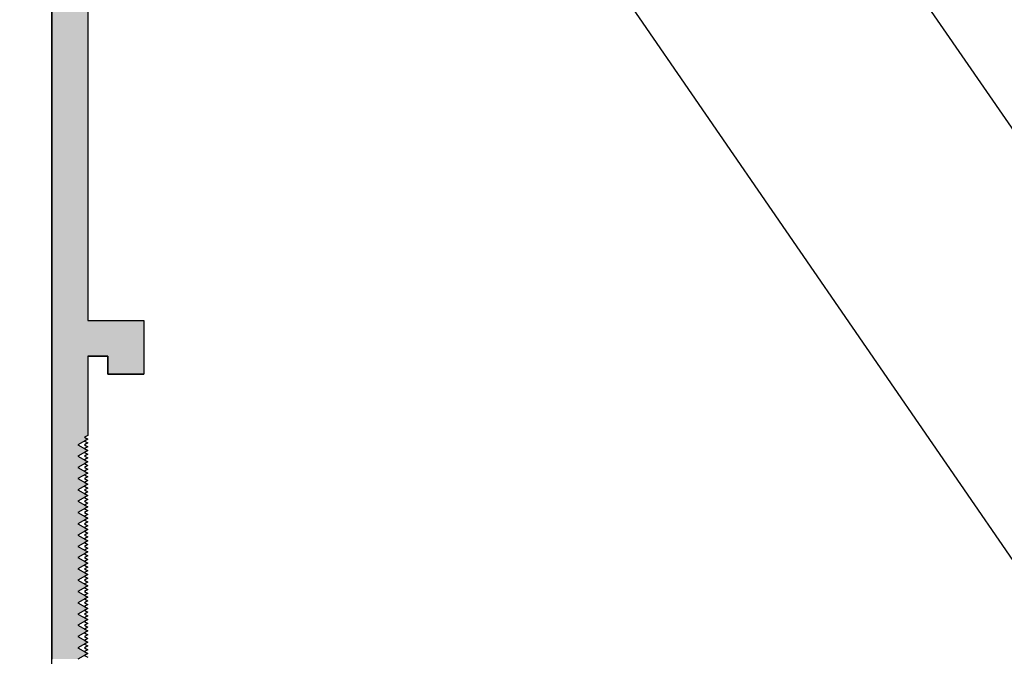
# Model space of a CAD drawing. Extents: x 124 to 171.7, y 79.9 to 108.
# Drawn here: x 127.7 to 130.7, y 93.5 to 95.4 of the extents above; entities that cross this region are included whole.
import ezdxf

# ---------------------------------------------------------------- set-up
doc = ezdxf.new("R2010")
doc.units = 0
doc.header["$PDMODE"] = 3
doc.layers.get('0').update_dxf_attribs({"linetype": 'CONTINUOUS'})
doc.layers.get('DEFPOINTS').update_dxf_attribs({"color": 252, "linetype": 'CONTINUOUS'})
for name, color, linetype in [('DETAIL', 1, 'CONTINUOUS'), ('DIM', 1, 'CONTINUOUS'), ('GRID', 2, 'CONTINUOUS'), ('HATCH', 2, 'CONTINUOUS')]:
    doc.layers.add(name, color=color, linetype=linetype)
doc.styles.add('STD', font='txt')
doc.dimstyles.get("Standard").update_dxf_attribs({"dimtxt": 0.18, "dimasz": 0.18, "dimexe": 0.18, "dimexo": 0.0625, "dimgap": 0.09, "dimtad": 0, "dimtih": 1, "dimtoh": 1, "dimzin": 0, "dimcen": 0.09, "dimazin": 3, "dimtfac": 1, "dimtofl": 0, "dimtmove": 0, "dimatfit": 3})

# ---------------------------------------------------------------- blocks, each defined once
blk = doc.blocks.new('*U136')
at = {"layer": 'HATCH', "linetype": 'CONTINUOUS'}
for p, q in [((127.7955, 95.5068), (127.7955, 94.5233)), ((127.9055, 95.5068), (127.9055, 94.5233)), ((127.7955, 94.5233), (127.7955, 94.4133)), ((127.9055, 94.5233), (128.0775, 94.5233)), ((128.0775, 94.5233), (128.0775, 94.4133)), ((127.7955, 94.4133), (127.7955, 94.3583)), ((127.9055, 94.4133), (127.9675, 94.4133)), ((127.9055, 94.4133), (127.9055, 94.3583)), ((127.9675, 94.4133), (127.9675, 94.3583)), ((128.0775, 94.4133), (128.0775, 94.3583)), ((127.7955, 94.3583), (127.7955, 94.1701)), ((127.9055, 94.3583), (127.9055, 94.1701)), ((127.9675, 94.3583), (128.0775, 94.3583)), ((127.7955, 94.1701), (127.7955, 94.1643)), ((127.7955, 94.1643), (127.7955, 94.1585)), ((127.9055, 94.1701), (127.8955, 94.1643)), ((127.8955, 94.1643), (127.9055, 94.1585)), ((127.7955, 94.1585), (127.7955, 94.1412)), ((127.7955, 94.1412), (127.7955, 94.1239)), ((127.9055, 94.1585), (127.8755, 94.1412)), ((127.8755, 94.1412), (127.9055, 94.1239)), ((127.7955, 94.1239), (127.7955, 94.1066)), ((127.7955, 94.1066), (127.7955, 94.0892)), ((127.9055, 94.1239), (127.8755, 94.1066)), ((127.8755, 94.1066), (127.9055, 94.0892)), ((127.7955, 94.0892), (127.7955, 94.0719)), ((127.7955, 94.0719), (127.7955, 94.0546)), ((127.9055, 94.0892), (127.8755, 94.0719)), ((127.8755, 94.0719), (127.9055, 94.0546)), ((127.7955, 94.0546), (127.7955, 94.0373)), ((127.9055, 94.0546), (127.8755, 94.0373)), ((127.7955, 94.0373), (127.7955, 94.02)), ((127.7955, 94.02), (127.7955, 94.0026)), ((127.8755, 94.0373), (127.9055, 94.02)), ((127.9055, 94.02), (127.8755, 94.0026)), ((127.7955, 94.0026), (127.7955, 93.9853)), ((127.7955, 93.9853), (127.7955, 93.968)), ((127.8755, 94.0026), (127.9055, 93.9853)), ((127.9055, 93.9853), (127.8755, 93.968)), ((127.7955, 93.968), (127.7955, 93.9507)), ((127.7955, 93.9507), (127.7955, 93.9333)), ((127.8755, 93.968), (127.9055, 93.9507)), ((127.9055, 93.9507), (127.8755, 93.9333)), ((127.7955, 93.9333), (127.7955, 93.916)), ((127.8755, 93.9333), (127.9055, 93.916)), ((127.7955, 93.916), (127.7955, 93.8987)), ((127.7955, 93.8987), (127.7955, 93.8814)), ((127.9055, 93.916), (127.8755, 93.8987)), ((127.8755, 93.8987), (127.9055, 93.8814)), ((127.7955, 93.8814), (127.7955, 93.8641)), ((127.7955, 93.8641), (127.7955, 93.8467)), ((127.9055, 93.8814), (127.8755, 93.8641)), ((127.8755, 93.8641), (127.9055, 93.8467)), ((127.7955, 93.8467), (127.7955, 93.8294)), ((127.7955, 93.8294), (127.7955, 93.8121)), ((127.9055, 93.8467), (127.8755, 93.8294)), ((127.8755, 93.8294), (127.9055, 93.8121)), ((127.7955, 93.8121), (127.7955, 93.7948)), ((127.9055, 93.8121), (127.8755, 93.7948)), ((127.7955, 93.7948), (127.7955, 93.7775)), ((127.7955, 93.7775), (127.7955, 93.7601)), ((127.8755, 93.7948), (127.9055, 93.7775)), ((127.9055, 93.7775), (127.8755, 93.7601)), ((127.7955, 93.7601), (127.7955, 93.7428)), ((127.7955, 93.7428), (127.7955, 93.7255)), ((127.8755, 93.7601), (127.9055, 93.7428)), ((127.9055, 93.7428), (127.8755, 93.7255)), ((127.7955, 93.7255), (127.7955, 93.7082)), ((127.7955, 93.7082), (127.7955, 93.6909)), ((127.8755, 93.7255), (127.9055, 93.7082)), ((127.9055, 93.7082), (127.8755, 93.6909)), ((127.7955, 93.6909), (127.7955, 93.6735)), ((127.8755, 93.6909), (127.9055, 93.6735)), ((127.7955, 93.6735), (127.7955, 93.6562)), ((127.7955, 93.6562), (127.7955, 93.6389)), ((127.9055, 93.6735), (127.8755, 93.6562)), ((127.8755, 93.6562), (127.9055, 93.6389)), ((127.7955, 93.6389), (127.7955, 93.6216)), ((127.7955, 93.6216), (127.7955, 93.6043)), ((127.9055, 93.6389), (127.8755, 93.6216)), ((127.8755, 93.6216), (127.9055, 93.6043)), ((127.7955, 93.6043), (127.7955, 93.5869)), ((127.7955, 93.5869), (127.7955, 93.5696)), ((127.9055, 93.6043), (127.8755, 93.5869)), ((127.8755, 93.5869), (127.9055, 93.5696)), ((127.7955, 93.5696), (127.7955, 93.5523)), ((127.9055, 93.5696), (127.8755, 93.5523)), ((127.7955, 93.5523), (127.7955, 93.535)), ((127.7955, 93.535), (127.7955, 93.5177)), ((127.8755, 93.5523), (127.9055, 93.535)), ((127.9055, 93.535), (127.8755, 93.5177)), ((127.7955, 93.5177), (127.7955, 93.5003)), ((127.7955, 93.5003), (127.7955, 93.483)), ((127.8755, 93.5177), (127.9055, 93.5003)), ((127.9055, 93.5003), (127.8755, 93.483))]:
    blk.add_line(p, q, dxfattribs=at)
for points in [[(127.7955, 95.5068), (127.7955, 94.5233), (127.9055, 94.5233)], [(127.7955, 94.5233), (127.7955, 94.4133), (128.0775, 94.4133)], [(127.9055, 94.5233), (127.9055, 94.5233), (128.0775, 94.5233)], [(127.7955, 94.4133), (127.7955, 94.3583), (127.9055, 94.3583)], [(127.9055, 94.4133), (127.9055, 94.4133), (127.9675, 94.4133)], [(127.9675, 94.4133), (127.9675, 94.3583), (128.0775, 94.3583)], [(127.7955, 94.3583), (127.7955, 94.1701), (127.9055, 94.1701)], [(127.9675, 94.3583), (127.9675, 94.3583), (128.0775, 94.3583)], [(127.7955, 94.1701), (127.7955, 94.1643), (127.8955, 94.1643)], [(127.7955, 94.1643), (127.7955, 94.1585), (127.9055, 94.1585)], [(127.7955, 94.1585), (127.7955, 94.1412), (127.8755, 94.1412)], [(127.7955, 94.1412), (127.7955, 94.1239), (127.9055, 94.1239)], [(127.7955, 94.1239), (127.7955, 94.1066), (127.8755, 94.1066)], [(127.7955, 94.1066), (127.7955, 94.0892), (127.9055, 94.0892)], [(127.7955, 94.0892), (127.7955, 94.0719), (127.8755, 94.0719)], [(127.7955, 94.0719), (127.7955, 94.0546), (127.9055, 94.0546)], [(127.7955, 94.0546), (127.7955, 94.0373), (127.8755, 94.0373)], [(127.7955, 94.0373), (127.7955, 94.02), (127.9055, 94.02)], [(127.7955, 94.02), (127.7955, 94.0026), (127.8755, 94.0026)], [(127.7955, 94.0026), (127.7955, 93.9853), (127.9055, 93.9853)], [(127.7955, 93.9853), (127.7955, 93.968), (127.8755, 93.968)], [(127.7955, 93.968), (127.7955, 93.9507), (127.9055, 93.9507)], [(127.7955, 93.9507), (127.7955, 93.9333), (127.8755, 93.9333)], [(127.7955, 93.9333), (127.7955, 93.916), (127.9055, 93.916)], [(127.7955, 93.916), (127.7955, 93.8987), (127.8755, 93.8987)], [(127.7955, 93.8987), (127.7955, 93.8814), (127.9055, 93.8814)], [(127.7955, 93.8814), (127.7955, 93.8641), (127.8755, 93.8641)], [(127.7955, 93.8641), (127.7955, 93.8467), (127.9055, 93.8467)], [(127.7955, 93.8467), (127.7955, 93.8294), (127.8755, 93.8294)], [(127.7955, 93.8294), (127.7955, 93.8121), (127.9055, 93.8121)], [(127.7955, 93.8121), (127.7955, 93.7948), (127.8755, 93.7948)], [(127.7955, 93.7948), (127.7955, 93.7775), (127.9055, 93.7775)], [(127.7955, 93.7775), (127.7955, 93.7601), (127.8755, 93.7601)], [(127.7955, 93.7601), (127.7955, 93.7428), (127.9055, 93.7428)], [(127.7955, 93.7428), (127.7955, 93.7255), (127.8755, 93.7255)], [(127.7955, 93.7255), (127.7955, 93.7082), (127.9055, 93.7082)], [(127.7955, 93.7082), (127.7955, 93.6909), (127.8755, 93.6909)], [(127.7955, 93.6909), (127.7955, 93.6735), (127.9055, 93.6735)], [(127.7955, 93.6735), (127.7955, 93.6562), (127.8755, 93.6562)], [(127.7955, 93.6562), (127.7955, 93.6389), (127.9055, 93.6389)], [(127.7955, 93.6389), (127.7955, 93.6216), (127.8755, 93.6216)], [(127.7955, 93.6216), (127.7955, 93.6043), (127.9055, 93.6043)], [(127.7955, 93.6043), (127.7955, 93.5869), (127.8755, 93.5869)], [(127.7955, 93.5869), (127.7955, 93.5696), (127.9055, 93.5696)], [(127.7955, 93.5696), (127.7955, 93.5523), (127.8755, 93.5523)], [(127.7955, 93.5523), (127.7955, 93.535), (127.9055, 93.535)], [(127.7955, 93.535), (127.7955, 93.5177), (127.8755, 93.5177)], [(127.7955, 93.5177), (127.7955, 93.5003), (127.9055, 93.5003)], [(127.7955, 93.5003), (127.7955, 93.483), (127.8755, 93.483)]]:
    blk.add_solid(points, dxfattribs=at)
at = {"layer": 'HATCH', "linetype": 'CONTINUOUS', "extrusion": (0, 0, -1)}
for points in [[(-127.7955, 95.5068), (-127.9055, 95.5068), (-127.9055, 94.5233)], [(-127.7955, 94.5233), (-128.0775, 94.5233), (-128.0775, 94.4133)], [(-127.7955, 94.4133), (-127.9055, 94.4133), (-127.9055, 94.3583)], [(-127.9675, 94.4133), (-128.0775, 94.4133), (-128.0775, 94.3583)], [(-127.7955, 94.3583), (-127.9055, 94.3583), (-127.9055, 94.1701)], [(-127.7955, 94.1701), (-127.9055, 94.1701), (-127.8955, 94.1643)], [(-127.7955, 94.1643), (-127.8955, 94.1643), (-127.9055, 94.1585)], [(-127.7955, 94.1585), (-127.9055, 94.1585), (-127.8755, 94.1412)], [(-127.7955, 94.1412), (-127.8755, 94.1412), (-127.9055, 94.1239)], [(-127.7955, 94.1239), (-127.9055, 94.1239), (-127.8755, 94.1066)], [(-127.7955, 94.1066), (-127.8755, 94.1066), (-127.9055, 94.0892)], [(-127.7955, 94.0892), (-127.9055, 94.0892), (-127.8755, 94.0719)], [(-127.7955, 94.0719), (-127.8755, 94.0719), (-127.9055, 94.0546)], [(-127.7955, 94.0546), (-127.9055, 94.0546), (-127.8755, 94.0373)], [(-127.7955, 94.0373), (-127.8755, 94.0373), (-127.9055, 94.02)], [(-127.7955, 94.02), (-127.9055, 94.02), (-127.8755, 94.0026)], [(-127.7955, 94.0026), (-127.8755, 94.0026), (-127.9055, 93.9853)], [(-127.7955, 93.9853), (-127.9055, 93.9853), (-127.8755, 93.968)], [(-127.7955, 93.968), (-127.8755, 93.968), (-127.9055, 93.9507)], [(-127.7955, 93.9507), (-127.9055, 93.9507), (-127.8755, 93.9333)], [(-127.7955, 93.9333), (-127.8755, 93.9333), (-127.9055, 93.916)], [(-127.7955, 93.916), (-127.9055, 93.916), (-127.8755, 93.8987)], [(-127.7955, 93.8987), (-127.8755, 93.8987), (-127.9055, 93.8814)], [(-127.7955, 93.8814), (-127.9055, 93.8814), (-127.8755, 93.8641)], [(-127.7955, 93.8641), (-127.8755, 93.8641), (-127.9055, 93.8467)], [(-127.7955, 93.8467), (-127.9055, 93.8467), (-127.8755, 93.8294)], [(-127.7955, 93.8294), (-127.8755, 93.8294), (-127.9055, 93.8121)], [(-127.7955, 93.8121), (-127.9055, 93.8121), (-127.8755, 93.7948)], [(-127.7955, 93.7948), (-127.8755, 93.7948), (-127.9055, 93.7775)], [(-127.7955, 93.7775), (-127.9055, 93.7775), (-127.8755, 93.7601)], [(-127.7955, 93.7601), (-127.8755, 93.7601), (-127.9055, 93.7428)], [(-127.7955, 93.7428), (-127.9055, 93.7428), (-127.8755, 93.7255)], [(-127.7955, 93.7255), (-127.8755, 93.7255), (-127.9055, 93.7082)], [(-127.7955, 93.7082), (-127.9055, 93.7082), (-127.8755, 93.6909)], [(-127.7955, 93.6909), (-127.8755, 93.6909), (-127.9055, 93.6735)], [(-127.7955, 93.6735), (-127.9055, 93.6735), (-127.8755, 93.6562)], [(-127.7955, 93.6562), (-127.8755, 93.6562), (-127.9055, 93.6389)], [(-127.7955, 93.6389), (-127.9055, 93.6389), (-127.8755, 93.6216)], [(-127.7955, 93.6216), (-127.8755, 93.6216), (-127.9055, 93.6043)], [(-127.7955, 93.6043), (-127.9055, 93.6043), (-127.8755, 93.5869)], [(-127.7955, 93.5869), (-127.8755, 93.5869), (-127.9055, 93.5696)], [(-127.7955, 93.5696), (-127.9055, 93.5696), (-127.8755, 93.5523)], [(-127.7955, 93.5523), (-127.8755, 93.5523), (-127.9055, 93.535)], [(-127.7955, 93.535), (-127.9055, 93.535), (-127.8755, 93.5177)], [(-127.7955, 93.5177), (-127.8755, 93.5177), (-127.9055, 93.5003)], [(-127.7955, 93.5003), (-127.9055, 93.5003), (-127.8755, 93.483)]]:
    blk.add_solid(points, dxfattribs=at)
blk = doc.blocks.new('*U3')
at = {"layer": 'DIM', "style": 'STD'}
blk.add_text('9 13/16"', height=0.625, dxfattribs=at).set_placement((124.0301, 92.0366))
blk = doc.blocks.new('*D2')
at = {"layer": 'DEFPOINTS', "color": 0}
for p in [(127.7955, 97.2498), (125.6393, 87.4372), (127.7955, 87.4372)]:
    blk.add_point(p, dxfattribs=at)
at = {"layer": 'DIM', "color": 3}
for p, q in [((127.4455, 97.2498), (124.9393, 97.2498)), ((127.4455, 87.4372), (124.9393, 87.4372))]:
    blk.add_line(p, q, dxfattribs=at)
at = {"layer": 'DIM', "color": 2}
for p, q in [((125.6393, 96.6248), (125.6393, 93.1169)), ((125.6393, 88.0622), (125.6393, 91.5702))]:
    blk.add_line(p, q, dxfattribs=at)
for points in [[(125.5352, 96.6248), (125.7435, 96.6248), (125.6393, 97.2498)], [(125.5352, 88.0622), (125.7435, 88.0622), (125.6393, 87.4372)]]:
    blk.add_solid(points, dxfattribs=at)
blk.add_blockref('*U3', (0, 0))

msp = doc.modelspace()

# ---------------------------------------------------------------- linework, layer by layer
at = {"layer": 'DETAIL'}
for p, q in [((129.7175, 96.6037), (132.851, 92.051)), ((128.9806, 96.3518), (132.851, 90.7258))]:
    msp.add_line(p, q, dxfattribs=at)
at = {"layer": 'GRID'}
msp.add_lwpolyline([(127.7955, 87.4372), (127.7955, 97.2498, -0.286255)], format="xyb", dxfattribs=at)
msp.add_lwpolyline([(127.9055, 95.5068), (127.9055, 94.5233), (128.0775, 94.5233), (128.0775, 94.3583), (127.9675, 94.3583), (127.9675, 94.4133), (127.9055, 94.4133), (127.9055, 94.1701), (127.8955, 94.1643), (127.9055, 94.1585), (127.8955, 94.1527), (127.9055, 94.147), (127.8955, 94.1412), (127.9055, 94.1354), (127.8955, 94.1296), (127.9055, 94.1239), (127.8955, 94.1181), (127.9055, 94.1123), (127.8955, 94.1066), (127.9055, 94.1008), (127.8955, 94.095), (127.9055, 94.0892), (127.8955, 94.0835), (127.9055, 94.0777), (127.8955, 94.0719), (127.9055, 94.0661), (127.8955, 94.0604), (127.9055, 94.0546), (127.8955, 94.0488), (127.9055, 94.043), (127.8955, 94.0373), (127.9055, 94.0315), (127.8955, 94.0257), (127.9055, 94.02), (127.8955, 94.0142), (127.9055, 94.0084), (127.8955, 94.0026), (127.9055, 93.9969), (127.8955, 93.9911), (127.9055, 93.9853), (127.8955, 93.9795), (127.9055, 93.9738), (127.8955, 93.968), (127.9055, 93.9622), (127.8955, 93.9564), (127.9055, 93.9507), (127.8955, 93.9449), (127.9055, 93.9391), (127.8955, 93.9333), (127.9055, 93.9276), (127.8955, 93.9218), (127.9055, 93.916), (127.8955, 93.9103), (127.9055, 93.9045), (127.8955, 93.8987), (127.9055, 93.8929), (127.8955, 93.8872), (127.9055, 93.8814), (127.8955, 93.8756), (127.9055, 93.8698), (127.8955, 93.8641), (127.9055, 93.8583), (127.8955, 93.8525), (127.9055, 93.8467), (127.8955, 93.841), (127.9055, 93.8352), (127.8955, 93.8294), (127.9055, 93.8237), (127.8955, 93.8179), (127.9055, 93.8121), (127.8955, 93.8063), (127.9055, 93.8006), (127.8955, 93.7948), (127.9055, 93.789), (127.8955, 93.7832), (127.9055, 93.7775), (127.8955, 93.7717), (127.9055, 93.7659), (127.8955, 93.7601), (127.9055, 93.7544), (127.8955, 93.7486), (127.9055, 93.7428), (127.8955, 93.737), (127.9055, 93.7313), (127.8955, 93.7255), (127.9055, 93.7197), (127.8955, 93.714), (127.9055, 93.7082), (127.8955, 93.7024), (127.9055, 93.6966), (127.8955, 93.6909), (127.9055, 93.6851), (127.8955, 93.6793), (127.9055, 93.6735), (127.8955, 93.6678), (127.9055, 93.662), (127.8955, 93.6562), (127.9055, 93.6504), (127.8955, 93.6447), (127.9055, 93.6389), (127.8955, 93.6331), (127.9055, 93.6274), (127.8955, 93.6216), (127.9055, 93.6158), (127.8955, 93.61), (127.9055, 93.6043), (127.8955, 93.5985), (127.9055, 93.5927), (127.8955, 93.5869), (127.9055, 93.5812), (127.8955, 93.5754), (127.9055, 93.5696), (127.8955, 93.5638), (127.9055, 93.5581), (127.8955, 93.5523), (127.9055, 93.5465), (127.8955, 93.5407), (127.9055, 93.535), (127.8955, 93.5292), (127.9055, 93.5234), (127.8955, 93.5177), (127.9055, 93.5119), (127.8955, 93.5061), (127.9055, 93.5003), (127.8955, 93.4946), (127.9055, 93.4888)], dxfattribs=at)

# ---------------------------------------------------------------- block references
at = {"layer": 'HATCH', "linetype": 'CONTINUOUS'}
msp.add_blockref('*U136', (0, 0), dxfattribs=at)

# ---------------------------------------------------------------- dimensions: what is measured, and where the dimension line sits
at = {"layer": 'DIM'}
dim = msp.add_linear_dim(base=(125.6393, 87.4372), p1=(127.7955, 97.2498), p2=(127.7955, 87.4372), angle=90, dimstyle='Standard', dxfattribs=at)
dim.commit()
dim.dimension.update_dxf_attribs({"geometry": '*D2', "text_midpoint": (125.6393, 92.3435)})

doc.saveas('drawing.dxf')
